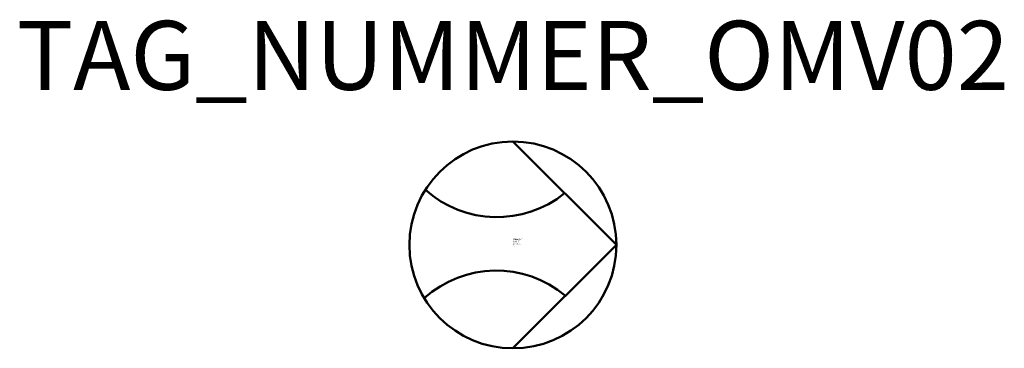
# Model space of a CAD drawing. Units: millimetres. Extents: x 36.8 to 108.1, y -470 to -446.2.
import ezdxf
from ezdxf.enums import TextEntityAlignment as Align

# ---------------------------------------------------------------- set-up
doc = ezdxf.new("R2010")
doc.units = ezdxf.units.MM
doc.styles.add('ISOCP', font='isocpeur.ttf')

msp = doc.modelspace()

# ---------------------------------------------------------------- linework, layer by layer
at = {"color": 0, "linetype": 'ByBlock', "lineweight": 50}
for p, q in [((72.511, -455.001), (80.011, -462.501)), ((80.011, -462.501), (72.511, -470.001))]:
    msp.add_line(p, q, dxfattribs=at)
msp.add_circle((72.511, -462.501), 7.5, dxfattribs=at)
for centre, start, end in [((71.358, -452.701), 228.1654, 309.01915), ((71.309, -472.143), 49.89897, 132.13965)]:
    msp.add_arc(centre, 7.784, start, end, dxfattribs=at)

# ---------------------------------------------------------------- texts
at = {"color": 0, "lineweight": -2, "style": 'ISOCP'}
msp.add_attdef('TAG_NUMMER_OMV02', text='', height=5, dxfattribs=at).set_placement((72.511, -448.751), align=Align.MIDDLE_CENTER)
at = {"color": 0, "linetype": 'ByBlock', "lineweight": -2, "style": 'ISOCP', "flags": 1}
for tag, p in [('ANTRIEBSLEISTUNG', (72.517, -462.461)), ('FOERDERVOLUMEN', (72.517, -462.466)), ('DIFFERENZDRUCK', (72.517, -462.476)), ('FOERDERHOEHE', (72.517, -462.471))]:
    msp.add_attdef(tag, text='', height=0.0035, dxfattribs=at).set_placement(p, align=Align.RIGHT)
at = {"color": 0, "linetype": 'ByBlock', "lineweight": -2, "style": 'ISOCP'}
for tag, p, s, height, flags in [('ABCDE', (72.496, -462.444), '', 0.0035, 1), ('BENENNUNG', (72.496, -462.451), '', 0.0035, 1), ('CODE', (72.511, -462.513), '_AD4A79', 0.0125, 3), ('CLASS', (72.511, -462.526), 'Mechanical Equipment', 0.0125, 3), ('SUBCLASS', (72.511, -462.538), 'Pumps', 0.0125, 3), ('DESCRIPTION', (72.511, -462.501), 'OMV Fluessigkeitsejektor  ||  OMV Liquid exhaust.sym', 0.0125, 3), ('TYPE', (72.511, -462.551), 'Ejector', 0.0125, 3), ('ISH_IDTAG', (72.511, -462.62), 'TAG_NUMMER_OMV02|M|OMV_EQUIP_G_RAHMEN*', 0.02, 1)]:
    msp.add_attdef(tag, p, s, height=height, dxfattribs=dict(at, flags=flags))
at = {"color": 0, "lineweight": 50, "style": 'ISOCP'}
msp.add_attdef('BAUHAUPTGRUPPE_OMV01', (72.511, -462.501), 'G', height=0.005, dxfattribs=at)
at = {"style": 'ISOCP', "flags": 1}
for tag, p, s in [('TAG_STANDARD_OMV', (72.511, -462.086), '1'), ('TAG_NUMMER_NORM', (72.511, -462.451), ''), ('SAPGUID_OMV', (72.511, -462.101), ''), ('BHG_MAINGROUP', (72.511, -462.151), 'G'), ('PLANTMEMBER', (72.511, -462.251), ''), ('PLANTCODE', (72.511, -462.301), '')]:
    msp.add_attdef(tag, p, s, height=0.05, dxfattribs=at)

doc.saveas('drawing.dxf')
